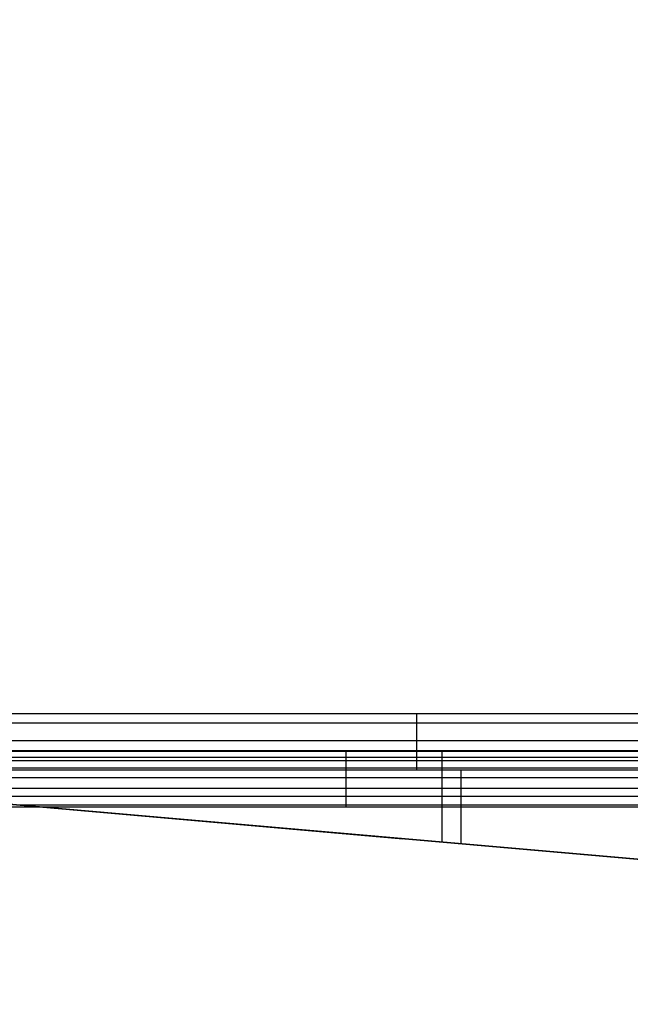
# Model space of a CAD drawing. Units: millimetres. Extents: x 4863 to 5458, y -72 to 778.
# Drawn here: x 4915 to 4936, y 3 to 38 of the extents above; entities that cross this region are included whole.
import ezdxf

# ---------------------------------------------------------------- set-up
doc = ezdxf.new("R2010")
doc.units = ezdxf.units.MM
doc.layers.get('0').update_dxf_attribs({"color": 8, "linetype": 'CONTINUOUS'})

# ---------------------------------------------------------------- blocks, each defined once
blk = doc.blocks.new('sgBrepBlock__88609952')
at = {"color": 0}
for p, q in [((4898.5, 12.029, 588.36), (5147.621, 12.029, 588.36)), ((4929.559, 8.776, 541.846), (4929.559, 12.029, 588.36)), ((4898.413, 11.501, 580.813), (5014.173, 1.374, 435.981)), ((4907.609, 10.697, 569.308), (5132.393, 10.697, 569.308))]:
    blk.add_line(p, q, dxfattribs=at)
blk = doc.blocks.new('sgBrepBlock__88444080')
at = {"color": 0}
for p, q in [((4900.293, 11.349, 282.36), (5139.795, 11.349, 282.36)), ((4900.293, 11.349, 282.36), (5014.25, 1.379, 424.937)), ((4930.231, 8.73, 319.817), (4930.231, 11.349, 282.36)), ((4914.55, 10.102, 300.198), (5125.594, 10.102, 300.198))]:
    blk.add_line(p, q, dxfattribs=at)
blk = doc.blocks.new('sgBrepBlock__88192640')
at = {"color": 0}
for p, q in [((4898.326, 11.509, 543.604), (4928.153, 8.899, 543.604)), ((4898.326, 11.509, 468.983), (4987.795, 3.681, 468.983)), ((4898.326, 11.509, 394.362), (4989.527, 3.53, 394.362)), ((4898.326, 11.509, 319.742), (4929.885, 8.748, 319.742)), ((4898.413, 11.501, 580.813), (5014.173, 1.374, 435.981)), ((4900.119, 11.352, 282.5), (5014.096, 1.38, 425.102))]:
    blk.add_line(p, q, dxfattribs=at)
blk = doc.blocks.new('sgBrepBlock__87936240')
at = {"color": 0}
blk.add_polyline3d([(4898.5, 13.344, 280.5), (5139.708, 13.344, 280.5), (5421.5, 37.998, 280.5)], dxfattribs=at)
blk = doc.blocks.new('sgBrepBlock__87794416')
at = {"color": 0}
blk.add_line((4894.5, 10.034, 590.5), (5147.764, 10.034, 590.5), dxfattribs=at)
blk = doc.blocks.new('sgBrepBlock__89757456')
at = {"color": 0}
for p, q in [((4898.451, 12.01, 588.811), (5147.678, 12.01, 588.811)), ((4898.5, 12.029, 588.36), (5147.621, 12.029, 588.36)), ((4897.784, 11.676, 589.642), (5147.692, 11.676, 589.642)), ((4896.582, 11.075, 590.208), (5147.718, 11.075, 590.208)), ((4895.239, 10.404, 590.466), (5147.748, 10.404, 590.466)), ((4894.5, 10.034, 590.5), (5147.764, 10.034, 590.5))]:
    blk.add_line(p, q, dxfattribs=at)
blk.add_polyline3d([(4926.138, 12.029, 588.36), (4926.138, 12.033, 588.43), (4926.138, 12.034, 588.501), (4926.138, 12.033, 588.571), (4926.138, 12.029, 588.642), (4926.138, 12.023, 588.713), (4926.138, 12.014, 588.783), (4926.138, 12.002, 588.854), (4926.138, 11.988, 588.924), (4926.138, 11.972, 588.993), (4926.138, 11.953, 589.062), (4926.138, 11.932, 589.13), (4926.138, 11.908, 589.197), (4926.138, 11.882, 589.263), (4926.138, 11.854, 589.328), (4926.138, 11.824, 589.392), (4926.138, 11.792, 589.454), (4926.138, 11.757, 589.515), (4926.138, 11.683, 589.632), (4926.138, 11.601, 589.742), (4926.138, 11.514, 589.845), (4926.138, 11.422, 589.94), (4926.138, 11.325, 590.027), (4926.138, 11.226, 590.106), (4926.138, 11.124, 590.177), (4926.138, 11.02, 590.24), (4926.138, 10.916, 590.295), (4926.138, 10.811, 590.343), (4926.138, 10.707, 590.383), (4926.138, 10.604, 590.417), (4926.138, 10.499, 590.445), (4926.138, 10.389, 590.468), (4926.138, 10.274, 590.485), (4926.138, 10.156, 590.496), (4926.138, 10.034, 590.5)], dxfattribs=at)
blk = doc.blocks.new('sgBrepBlock__89760368')
at = {"color": 0}
for p, q in [((4900.119, 11.352, 282.5), (5014.096, 1.38, 425.102)), ((4900.141, 11.35, 282.483), (5014.115, 1.379, 425.081)), ((4900.184, 11.348, 282.448), (5014.153, 1.377, 425.04)), ((4900.227, 11.347, 282.413), (5014.191, 1.377, 424.999)), ((4900.271, 11.348, 282.378), (5014.231, 1.378, 424.958)), ((4900.293, 11.349, 282.36), (5014.25, 1.379, 424.937))]:
    blk.add_line(p, q, dxfattribs=at)
blk = doc.blocks.new('sgBrepBlock__89763952')
at = {"color": 0}
for p, q in [((4898.5, 13.344, 280.5), (5139.708, 13.344, 280.5)), ((4898.698, 13.015, 280.527), (5139.722, 13.015, 280.527)), ((4899.097, 12.386, 280.744), (5139.75, 12.386, 280.744)), ((4899.555, 11.799, 281.23), (5139.776, 11.799, 281.23)), ((4900.05, 11.419, 281.96), (5139.792, 11.419, 281.96))]:
    blk.add_line(p, q, dxfattribs=at)
for points in [[(4900.293, 11.349, 282.36), (5139.795, 11.349, 282.36)], [(4928.661, 11.349, 282.36), (4928.661, 11.363, 282.232), (4928.661, 11.384, 282.103), (4928.661, 11.414, 281.976), (4928.661, 11.453, 281.851), (4928.661, 11.499, 281.729), (4928.661, 11.553, 281.611), (4928.661, 11.614, 281.497), (4928.661, 11.682, 281.387), (4928.661, 11.757, 281.284), (4928.661, 11.836, 281.186), (4928.661, 11.921, 281.095), (4928.661, 12.009, 281.011), (4928.661, 12.101, 280.933), (4928.661, 12.196, 280.863), (4928.661, 12.293, 280.799), (4928.661, 12.391, 280.742), (4928.661, 12.489, 280.692), (4928.661, 12.588, 280.648), (4928.661, 12.687, 280.611), (4928.661, 12.784, 280.58), (4928.661, 12.881, 280.554), (4928.661, 12.978, 280.534), (4928.661, 13.079, 280.518), (4928.661, 13.183, 280.507), (4928.661, 13.344, 280.5)]]:
    blk.add_polyline3d(points, dxfattribs=at)
blk = doc.blocks.new('sgBrepBlock_COMPOUND_137660304')
at = {"color": 0}
for name in ['sgBrepBlock__87794416', 'sgBrepBlock__87936240', 'sgBrepBlock__89763952', 'sgBrepBlock__89757456', 'sgBrepBlock__88609952', 'sgBrepBlock__88192640', 'sgBrepBlock__89760368', 'sgBrepBlock__88444080']:
    blk.add_blockref(name, (0, 0), dxfattribs=at)

msp = doc.modelspace()

# ---------------------------------------------------------------- block references
at = {"color": 0}
msp.add_blockref('sgBrepBlock_COMPOUND_137660304', (0, 0), dxfattribs=at)

doc.saveas('drawing.dxf')
